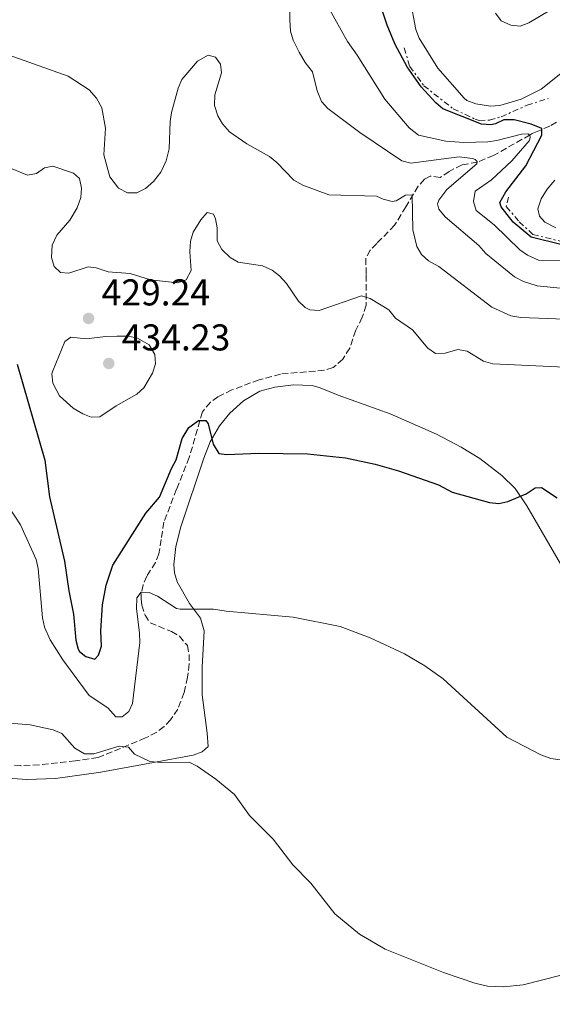
# Model space of a CAD drawing. Units: metres. Extents: x 628853 to 632332, y 4678725 to 4681101.
# Drawn here: x 631676 to 631819, y 4679733 to 4679997 of the extents above; entities that cross this region are included whole.
import ezdxf

# ---------------------------------------------------------------- set-up
doc = ezdxf.new("R2010")
doc.units = ezdxf.units.M
doc.header["$MEASUREMENT"] = 0
doc.linetypes.add('DGN Style 3', pattern=[2.435891, 1.739922, -0.695969])
doc.linetypes.add('DGN Style 7', pattern=[3.479844, 1.56593, -0.695969, 0.521977, -0.695969])
for name, color, linetype, lineweight in [('Barranco lineal', 142, 'DGN Style 3', 13), ('Cota de punto acotado terreno', 7, 'Continuous', 0), ('Curva de nivel directora', 30, 'Continuous', 30), ('Curva de nivel intermedia', 30, 'Continuous', 0), ('Escarpado', 30, 'DGN Style 7', 0), ('Línea de cambio de uso (parcela vista)', 92, 'Continuous', 0), ('Punto acotado terreno (símbolo)', 7, 'Continuous', 0)]:
    doc.layers.add(name, color=color, linetype=linetype, lineweight=lineweight)
doc.styles.add('Style-Arial', font='arial.ttf')

# ---------------------------------------------------------------- blocks, each defined once
blk = doc.blocks.new('5PATER')
at = {"layer": 'Punto acotado terreno (símbolo)', "linetype": 'Continuous', "lineweight": 0}
h = blk.add_hatch(color=51, dxfattribs=at)
edge = h.paths.add_edge_path()
edge.add_ellipse((0, 0), major_axis=(-0.11, -0.111), ratio=0.999422, start_angle=0, end_angle=360)

msp = doc.modelspace()

# ---------------------------------------------------------------- linework, layer by layer
at = {"layer": 'Barranco lineal', "color": 142, "linetype": 'DGN Style 3', "lineweight": 13}
for points in [[(631819.98, 4679969.89, 450.74), (631818.17, 4679968.86, 450.26), (631815.65, 4679967.75, 450.02), (631814.37, 4679967.24, 448.07), (631813.45, 4679966.82, 445.49), (631812.87, 4679966.51, 445.01), (631803.07, 4679960.94, 440.96), (631798.73, 4679959.2, 440.01), (631794.6, 4679958.44, 438.81), (631791.14, 4679956.69, 437.86), (631788.72, 4679955.05, 436.91), (631786.01, 4679955.41, 435.72), (631784.49, 4679954.57, 435.95), (631782.86, 4679952.71, 435.39), (631779.53, 4679947.21, 433.73), (631776.5, 4679942.22, 432.93), (631771.68, 4679937.36, 431.9), (631769.89, 4679935.54, 431.9), (631768.76, 4679933.31, 431.67), (631768.86, 4679928.9, 430.95), (631768.88, 4679920.76, 428.8), (631767.8, 4679917.54, 428.32), (631766.04, 4679914.05, 427.37), (631764.42, 4679909.28, 426.89)], [(631764.42, 4679909.28, 426.89), (631762.59, 4679906.3, 426.89), (631759.98, 4679904.05, 426.89), (631757.63, 4679903.34, 426.42), (631745.87, 4679902.29, 426.41), (631740.07, 4679900.76, 426.13), (631732.78, 4679898.04, 425.72), (631729.02, 4679896.22, 425.7), (631727.03, 4679894.73, 425.52), (631724.83, 4679892.16, 425.3), (631721.32, 4679879.9, 424.15), (631717.91, 4679871.4, 423.79), (631714.5, 4679862.59, 422.53), (631713.8, 4679857.89, 421.88), (631713.17, 4679854.05, 420.21), (631712.23, 4679851.77, 419.99), (631709.91, 4679848.06, 419.98), (631708.92, 4679845.76, 419.98), (631708.42, 4679843.45, 419.98), (631708.41, 4679842, 419.5), (631708.57, 4679840.24, 419.26), (631709.43, 4679837.59, 418.55), (631710.82, 4679835.53, 418.1), (631716.54, 4679833.22, 417.59), (631718.67, 4679831.94, 417.36), (631720.81, 4679829.43, 417.11), (631721.26, 4679827.07, 416.41), (631721.3, 4679824.51, 416.24), (631720.87, 4679820.95, 415.87), (631719.95, 4679816.82, 415.55), (631718.27, 4679812.4, 415.15), (631716.31, 4679809.53, 414.73), (631714.57, 4679807.69, 414.81), (631712.58, 4679806.19, 414.98), (631709.6, 4679804.64, 414.86), (631696.81, 4679799.36, 414.09), (631690.76, 4679798.47, 413.81), (631681.05, 4679797.44, 413.78), (631676.07, 4679797.21, 413.38), (631672.07, 4679797.37, 413.27)]]:
    msp.add_polyline3d(points, dxfattribs=at)
at = {"layer": 'Curva de nivel directora', "color": 30, "linetype": 'Continuous', "lineweight": 30, "flags": 128}
for points, elevation in [([(631821.18, 4679937.05), (631813.2, 4679939.05), (631808.31, 4679943.05), (631805.1, 4679947.21), (631804.74, 4679948.31), (631806.37, 4679951.24), (631811.7, 4679958.16), (631816.02, 4679966.42), (631816.05, 4679968.23), (631813.21, 4679969.4), (631808.57, 4679970.52), (631805.86, 4679970.5), (631803.57, 4679969.45), (631802.37, 4679969.22), (631799.86, 4679969.33), (631789.44, 4679973.47), (631787.53, 4679975.1), (631783.63, 4679979.38), (631779.88, 4679984.71), (631776.63, 4679990.76), (631774.47, 4679995.96), (631772.5, 4680001.81)], 450), ([(631675.04, 4679904.95), (631682.51, 4679879.16), (631683.73, 4679869.35), (631687.82, 4679852.12), (631688.95, 4679844.09), (631690.24, 4679837.86), (631690.85, 4679830.88), (631691.51, 4679828.51), (631691.86, 4679827.88), (631693.51, 4679826.49), (631695.98, 4679825.82), (631696.93, 4679826.88), (631697.78, 4679829.27), (631697.56, 4679833.36), (631698.05, 4679840.34), (631698.96, 4679845.65), (631700.82, 4679851), (631709.67, 4679865.01), (631713.29, 4679869.26), (631716.51, 4679876.95), (631717.78, 4679879.24), (631719.4, 4679885.05), (631721.19, 4679887.95), (631723.78, 4679889.83), (631725.81, 4679889.8), (631726.38, 4679888.94), (631727.71, 4679883.49), (631729.3, 4679880.99), (631731.45, 4679880.68), (631740.02, 4679881.05), (631753.07, 4679880.86), (631763.32, 4679879.85), (631771.26, 4679878.11), (631777.54, 4679876.32), (631788.25, 4679872.57), (631791.97, 4679870.57)], 425), ([(631791.97, 4679870.57), (631801.95, 4679867.82), (631804.46, 4679867.57), (631806.91, 4679868.06), (631811.86, 4679870.19), (631814.27, 4679871.77), (631815.99, 4679871.82), (631820.2, 4679869.12)], 425)]:
    msp.add_lwpolyline(points, dxfattribs=dict(at, elevation=elevation))
at = {"layer": 'Curva de nivel intermedia', "color": 30, "linetype": 'Continuous', "lineweight": 0, "flags": 128}
for points, elevation in [([(631748.58, 4680012.29), (631748.3, 4679997.37), (631748.49, 4679994.29), (631749.23, 4679991.9), (631750.86, 4679988.66), (631752.49, 4679985.87), (631754.39, 4679983.43), (631755.67, 4679978.33), (631756.82, 4679975.44), (631758.51, 4679973.59), (631767.15, 4679967.12), (631778.41, 4679959.51), (631780.86, 4679958.86), (631787.62, 4679959.83)], 440), ([(631821.14, 4679982.98), (631815.86, 4679978.72), (631810.46, 4679976.08), (631804.76, 4679974.4), (631802.27, 4679974.19), (631798.32, 4679974.79), (631795.93, 4679975.71), (631795.19, 4679976.35), (631788.09, 4679984.42), (631783.07, 4679992.4), (631782.2, 4679994.74), (631780.7, 4680002.94)], 455), ([(631758.71, 4680000.7), (631763.8, 4679991.56), (631766.45, 4679987.86), (631773.85, 4679976.09), (631780.42, 4679968.42), (631782.9, 4679966.43), (631790.28, 4679964.81), (631795.05, 4679964.48)], 445), ([(631803.55, 4679999.18), (631805.13, 4679997.11), (631807.67, 4679995.96), (631810.21, 4679995.68), (631812.54, 4679996.57), (631818.31, 4680000)], 460), ([(631672.94, 4679987.9), (631688.75, 4679982.28), (631694.46, 4679978.56), (631696.38, 4679976.35), (631697.85, 4679973.73), (631698.85, 4679968.29), (631698.34, 4679961.15), (631699.96, 4679955.22), (631702.35, 4679952.23)], 435), ([(631702.35, 4679952.23), (631704.7, 4679950.96), (631707.2, 4679950.92), (631709.59, 4679952.11), (631711.75, 4679953.98), (631713.69, 4679956.49), (631715.13, 4679959.54), (631715.9, 4679962.74), (631716.17, 4679970.04), (631716.53, 4679972.52), (631718.38, 4679979.06), (631719.36, 4679981.36), (631723.52, 4679986.29), (631726.4, 4679987.88), (631728.33, 4679987.3), (631729.73, 4679985.49), (631729.97, 4679983.14), (631728.2, 4679977.21), (631728.13, 4679974.39), (631728.99, 4679971.61), (631730.28, 4679969.47), (631732.15, 4679967.33), (631736.76, 4679964.09), (631742.89, 4679960.73), (631744.8, 4679959.12), (631749.4, 4679954.32), (631751.81, 4679953.03), (631758.81, 4679950.4), (631771.63, 4679950.08), (631773.44, 4679949.2)], 435), ([(631795.05, 4679964.48), (631801.52, 4679964.62), (631803.99, 4679964.95), (631810.56, 4679966.72), (631812.26, 4679966.78), (631812.76, 4679966.54), (631812.9, 4679965.97), (631812.84, 4679965.38), (631812.6, 4679964.93), (631808.01, 4679959.51), (631802.49, 4679954.42), (631798.14, 4679951.38)], 445), ([(631787.62, 4679959.83), (631793.83, 4679960.59), (631797.38, 4679960.18), (631798.14, 4679959.85), (631798.65, 4679959.32), (631798.57, 4679958.73), (631790.55, 4679951.81), (631788.34, 4679949.01), (631788.01, 4679947.99), (631788.41, 4679946.59), (631790.09, 4679944.53), (631799.1, 4679936.78)], 440), ([(631672.25, 4679958), (631677.85, 4679955.72), (631680.31, 4679956.13), (631682.44, 4679957.63), (631684.64, 4679958.07), (631690.25, 4679956.19), (631691.85, 4679954.76), (631692.41, 4679952.15), (631692.2, 4679949.66), (631691.24, 4679946.95), (631689.26, 4679943.58), (631685.75, 4679939.56), (631684.51, 4679936.88), (631684.34, 4679933.59), (631685.05, 4679931.21), (631686.75, 4679929.53), (631689, 4679929.36), (631694.2, 4679931.04), (631696.27, 4679930.84), (631699.54, 4679929.76), (631705.42, 4679929.25), (631710.94, 4679927.59), (631718.17, 4679926.8), (631720.49, 4679927.6), (631721.82, 4679930.12), (631721.44, 4679935.11), (631721.65, 4679937.99), (631722.38, 4679940.38), (631724.41, 4679943.68), (631726.12, 4679945.68), (631727.79, 4679945.21), (631728.39, 4679944), (631728.79, 4679941.53), (631728.77, 4679938.05)], 430), ([(631819.82, 4679941.5), (631816.86, 4679943.05), (631815.41, 4679944.71), (631815.01, 4679946.63), (631815.82, 4679949.34), (631817.45, 4679951.9), (631819.57, 4679954.3)], 455), ([(631773.44, 4679949.2), (631775.86, 4679948.61), (631776.87, 4679948.79), (631779.42, 4679950.27), (631781.2, 4679950.43), (631781.36, 4679940.99), (631782.5, 4679936.5)], 435), ([(631798.14, 4679951.38), (631797.67, 4679948.62), (631798.4, 4679946.21), (631803.26, 4679942.34), (631810.17, 4679935.68), (631812.19, 4679934.22), (631815.15, 4679932.91), (631825.92, 4679932.76)], 445), ([(631728.77, 4679938.05), (631730.09, 4679935.69), (631732.3, 4679933.6), (631734.47, 4679932.34), (631740.97, 4679931.38), (631743.61, 4679930.21), (631745.57, 4679928.67), (631747.46, 4679926.61), (631750.66, 4679921.86), (631752.49, 4679920.15), (631753.69, 4679919.55), (631756.21, 4679919.38), (631767.59, 4679923.29), (631769.92, 4679922.57), (631774.94, 4679919.57), (631776.75, 4679917.3), (631781.28, 4679914.13), (631785.43, 4679909.27), (631787.5, 4679907.85), (631790.07, 4679907.95), (631793.49, 4679908.88), (631795.94, 4679908.48), (631800.37, 4679905.76), (631802.88, 4679905.02), (631824.06, 4679904.02)], 430), ([(631782.5, 4679936.5), (631783.75, 4679934.37), (631785.61, 4679932.71), (631788.36, 4679931.16), (631802.61, 4679920.23), (631807.68, 4679917.92), (631810.43, 4679917.44), (631831.65, 4679916.68)], 435), ([(631799.1, 4679936.78), (631800.99, 4679934.69), (631808.74, 4679928.36), (631811.14, 4679927.12), (631814.79, 4679925.96), (631836.78, 4679923.78)], 440), ([(631694.96, 4679890.69), (631692.71, 4679891.61), (631690.16, 4679893.14), (631686.47, 4679896.49), (631684.7, 4679899.83), (631684.43, 4679902.36), (631684.65, 4679903.17), (631687.86, 4679911.07), (631689.47, 4679912.17), (631693.73, 4679911.75), (631698.77, 4679912.38), (631701.83, 4679912.43), (631704.99, 4679912.45), (631707.43, 4679911.91), (631710.53, 4679910.15), (631712.08, 4679907.53), (631712.24, 4679905.03), (631711.43, 4679902.52), (631709.11, 4679898.59), (631707.26, 4679896.91), (631701.72, 4679893.82), (631697.26, 4679890.84), (631694.96, 4679890.69)], 430), ([(631672.9, 4679866.51), (631675.99, 4679861.88), (631680.19, 4679852.55), (631680.69, 4679850.1), (631681.86, 4679836.85), (631682.39, 4679834.41), (631683.97, 4679830.98), (631687.34, 4679825.6), (631694.47, 4679816.03), (631699.43, 4679812.77), (631701.62, 4679810.31), (631703.28, 4679810.36), (631705.09, 4679811.76), (631706.07, 4679813.87), (631708.02, 4679830.29), (631707.98, 4679832.79), (631707.1, 4679839.35), (631707.2, 4679842.25), (631708.44, 4679843.79), (631710.54, 4679843.68), (631712.82, 4679842.68), (631717.9, 4679839.43), (631718.86, 4679839.19), (631727.79, 4679839.19), (631731.26, 4679838.63), (631749.25, 4679837.03), (631761.88, 4679834.53), (631769.93, 4679831.56), (631779.15, 4679827.19), (631784.57, 4679823.96), (631789.56, 4679820.5), (631806.63, 4679804.83), (631815.8, 4679800.1), (631818.49, 4679799.12), (631820.98, 4679798.8)], 420), ([(631773.95, 4679748), (631767.07, 4679751.99), (631760.39, 4679757.49), (631753.98, 4679765.68), (631749.11, 4679770.6), (631743.89, 4679777.45), (631737.47, 4679783.87), (631733.45, 4679789.48), (631728.42, 4679793.61), (631723.48, 4679797.08), (631721.28, 4679798.18), (631713.74, 4679798.03), (631710.7, 4679798.35), (631706.59, 4679800.3), (631705, 4679802.16), (631702.52, 4679802.44), (631695.64, 4679800.36), (631693.13, 4679800.4), (631690.57, 4679801.9), (631687.09, 4679805.8), (631684.71, 4679806.81), (631678.55, 4679808.16), (631673.15, 4679808.66)], 415), ([(631837.79, 4679733.09), (631832.98, 4679738.01), (631830.03, 4679739.95), (631827.07, 4679740.85), (631821.21, 4679741.02), (631811.06, 4679738.42), (631805.74, 4679737.9), (631801.46, 4679738.04), (631798.05, 4679738.85), (631789.6, 4679741.74), (631773.95, 4679748)], 415)]:
    msp.add_lwpolyline(points, dxfattribs=dict(at, elevation=elevation))
at = {"layer": 'Escarpado', "color": 30, "linetype": 'DGN Style 7', "lineweight": 0}
for points in [[(631779.09, 4679989.81, 451.8), (631780.55, 4679984.88, 452.28), (631784.32, 4679979.69, 454.9), (631792.21, 4679973.51, 454.43), (631798.13, 4679970.69, 454.66), (631799.23, 4679970.39, 454.43), (631802, 4679970.41, 454.43), (631805.09, 4679971.34, 454.43), (631812.08, 4679974.44, 453.95), (631817.7, 4679976.23, 453.47)], [(631807.12, 4679949.76, 451.56), (631806.5, 4679947.24, 452.04), (631809.99, 4679943.19, 451.8), (631813.63, 4679939.79, 451.33), (631821.3, 4679937.88, 452.04), (631825.76, 4679937.64, 451.8), (631837.15, 4679936.79, 452.04), (631843.71, 4679935.18, 452.04), (631860.62, 4679930.25, 452.28), (631872.66, 4679926.33, 452.52), (631879.31, 4679925, 452.52), (631880.64, 4679924.08, 452.52), (631882.57, 4679921.32, 452.52)]]:
    msp.add_polyline3d(points, dxfattribs=at)
at = {"layer": 'Línea de cambio de uso (parcela vista)', "color": 92, "linetype": 'Continuous', "lineweight": 0}
for points in [[(631711.67, 4679798.1, 414.95), (631722.38, 4679800.04, 415.28), (631724.82, 4679800.9, 415.31), (631726.42, 4679802.33, 415.37), (631726.09, 4679805.96, 415.92), (631724.78, 4679816.23, 416.75), (631724.77, 4679823.63, 417.95), (631725.29, 4679833.43, 419.42), (631724.36, 4679836.81, 419.8), (631721.42, 4679840.76, 420.73), (631718.07, 4679846.56, 421.33), (631717.36, 4679849, 421.55), (631717.21, 4679851.16, 421.74), (631717.73, 4679856.05, 422.65), (631719.02, 4679861.33, 423.2), (631725.25, 4679879.73, 424.52), (631726.97, 4679884.13, 424.79), (631729.48, 4679888.42, 425.09), (631732.26, 4679891.77, 425.35), (631735.88, 4679895.13, 425.95), (631740.32, 4679897.68, 426.2), (631744.3, 4679898.79, 426.18), (631749.34, 4679899.45, 426.29), (631754.38, 4679899.19, 426.4), (631756.46, 4679898.63, 426.45), (631761.28, 4679896.67, 426.59), (631775.3, 4679891.6, 426.25), (631787.71, 4679886.18, 425.9), (631794.36, 4679882.72, 425.82), (631799.4, 4679879.67, 425.65), (631805.28, 4679875.1, 425.21), (631808.85, 4679871.57, 425.04), (631812, 4679866.93, 424.84), (631821.06, 4679851.34, 424.15)], [(631664.36, 4679795.58, 413.32), (631665.11, 4679795.26, 413.34), (631669.97, 4679794.02, 413.42), (631677.68, 4679793.48, 413.97), (631685.34, 4679793.75, 414.08), (631697.59, 4679795.43, 414.38), (631711.67, 4679798.1, 414.95)]]:
    msp.add_polyline3d(points, dxfattribs=at)

# ---------------------------------------------------------------- block references
at = {"layer": 'Punto acotado terreno (símbolo)', "color": 7, "linetype": 'Continuous', "lineweight": 0, "xscale": 10, "yscale": 10, "zscale": 10}
for p in [(631694.26, 4679917.22, 429.24), (631699.69, 4679905.14, 434.23)]:
    msp.add_blockref('5PATER', p, dxfattribs=at)

# ---------------------------------------------------------------- texts
at = {"layer": 'Cota de punto acotado terreno', "color": 7, "linetype": 'Continuous', "lineweight": 0, "style": 'Style-Arial'}
for s, p in [('429.24', (631697.76, 4679920.72, 429.24)), ('434.23', (631703.19, 4679908.64, 434.23))]:
    msp.add_text(s, height=7, dxfattribs=at).set_placement(p)

doc.saveas('drawing.dxf')
